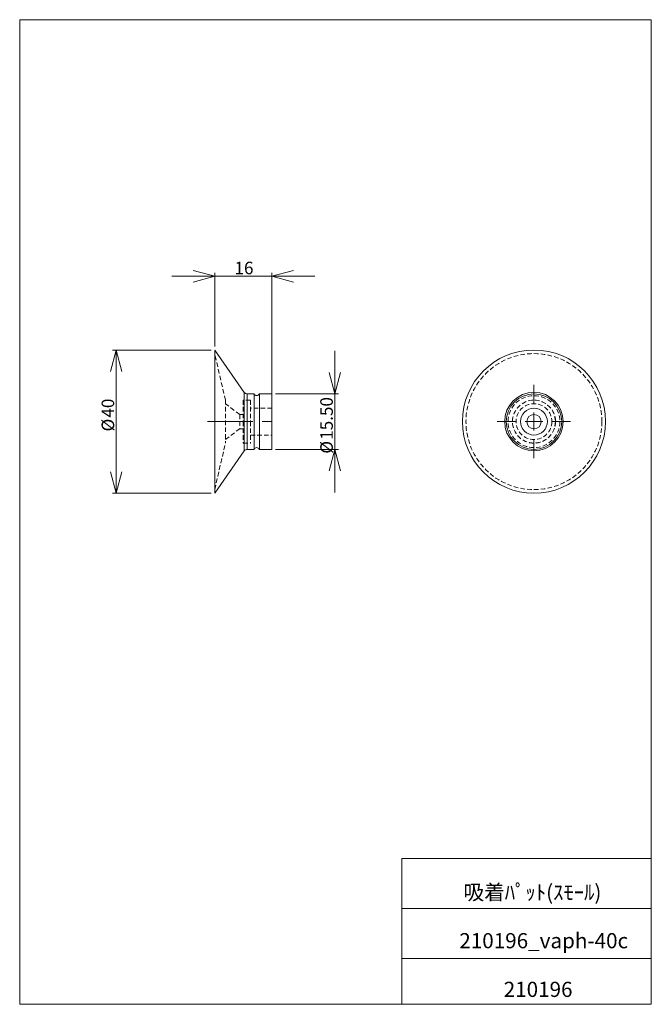
# Model space of a CAD drawing. Units: millimetres. Extents: x 20 to 197, y 10 to 285.
import ezdxf

# ---------------------------------------------------------------- set-up
doc = ezdxf.new("R2010")
doc.units = ezdxf.units.MM
doc.linetypes.add('CENTERX2', pattern=[20.32, 12.7, -2.54, 2.54, -2.54])
doc.linetypes.add('HIDDEN', pattern=[1.905, 1.27, -0.635])
doc.styles.add('SLDTEXTSTYLE0', font='TXT', dxfattribs={"width": 0.7, "bigfont": 'bigfont'})
doc.dimstyles.new('SLDDIMSTYLE0', dxfattribs={"dimtxt": 3.5, "dimasz": 6, "dimexe": 0, "dimexo": 0.0625, "dimgap": 0.875, "dimtad": 3, "dimzin": 12, "dimdsep": 46, "dimtxsty": 'SLDTEXTSTYLE0', "dimblk1": 'OPEN30', "dimblk2": 'OPEN30', "dimsah": 1, "dimcen": 0.09, "dimadec": 0, "dimazin": 0, "dimtfac": 1, "dimtofl": 0, "dimtmove": 0, "dimatfit": 3, "dimldrblk": 'OPEN30', "dimfxl": 1, "dimtolj": 1, "dimtzin": 12, "dimarcsym": 0})
doc.dimstyles.new('SLDDIMSTYLE1', dxfattribs={"dimtxt": 3.5, "dimasz": 6, "dimexe": 0, "dimexo": 0.0625, "dimgap": 0.875, "dimtad": 3, "dimzin": 4, "dimdsep": 46, "dimtxsty": 'SLDTEXTSTYLE0', "dimblk1": 'OPEN30', "dimblk2": 'OPEN30', "dimsah": 1, "dimcen": 0.09, "dimadec": 0, "dimazin": 0, "dimtfac": 1, "dimtofl": 0, "dimtmove": 0, "dimatfit": 3, "dimldrblk": 'OPEN30', "dimfxl": 1, "dimtolj": 1, "dimtzin": 12, "dimarcsym": 0})

# ---------------------------------------------------------------- blocks, each defined once
blk = doc.blocks.new('_Open30')
at = {"color": 0, "linetype": 'ByBlock', "lineweight": -2}
for p, q in [((-1, 0.267949), (0, 0)), ((0, 0), (-1, -0.267949)), ((0, 0), (-1, 0))]:
    blk.add_line(p, q, dxfattribs=at)
blk = doc.blocks.new('*D1')
at = {"color": 7, "linetype": 'Continuous', "lineweight": 0}
for p, q in [((73.75, 192.74), (46.23, 192.74)), ((47.23, 192.74), (47.23, 152.74)), ((73.75, 152.74), (46.23, 152.74))]:
    blk.add_line(p, q, dxfattribs=at)
at = {"color": 7, "linetype": 'Continuous', "lineweight": 0, "xscale": 6, "yscale": 6}
for p, rotation in [((47.23, 192.74, 0.1), 90), ((47.23, 152.74, 0.1), 270)]:
    blk.add_blockref('_Open30', p, dxfattribs=dict(at, rotation=rotation))
at = {"color": 7, "linetype": 'Continuous', "lineweight": 0, "char_height": 3.5, "attachment_point": 1, "rotation": 90, "style": 'SLDTEXTSTYLE0'}
for s, insert in [('40', (43.16, 173.86)), ('%%c', (43.16, 169.99))]:
    blk.add_mtext(s, dxfattribs=dict(at, insert=insert))
blk = doc.blocks.new('*D3')
at = {"color": 7, "linetype": 'Continuous', "lineweight": 0}
for p, q in [((108.33, 180.49), (108.33, 192.49)), ((91.75, 180.49), (109.33, 180.49)), ((108.33, 164.99), (108.33, 180.49)), ((91.75, 164.99), (109.33, 164.99)), ((108.33, 164.99), (108.33, 152.99))]:
    blk.add_line(p, q, dxfattribs=at)
at = {"color": 7, "linetype": 'Continuous', "lineweight": 0, "xscale": 6, "yscale": 6}
for p, rotation in [((108.33, 180.49, 0.1), 270), ((108.33, 164.99, 0.1), 90)]:
    blk.add_blockref('_Open30', p, dxfattribs=dict(at, rotation=rotation))
at = {"color": 7, "linetype": 'Continuous', "lineweight": 0, "char_height": 3.5, "attachment_point": 1, "rotation": 90, "style": 'SLDTEXTSTYLE0'}
for s, insert in [('15.50', (104.26, 167.67)), ('%%c', (104.26, 163.8))]:
    blk.add_mtext(s, dxfattribs=dict(at, insert=insert))
blk = doc.blocks.new('*D4')
at = {"color": 7, "linetype": 'Continuous', "lineweight": 0}
for p, q in [((74.75, 213.33), (62.75, 213.33)), ((74.75, 193.74), (74.75, 214.33)), ((74.75, 213.33), (90.75, 213.33)), ((90.75, 169.99), (90.75, 214.33)), ((90.75, 213.33), (102.75, 213.33))]:
    blk.add_line(p, q, dxfattribs=at)
at = {"color": 7, "linetype": 'Continuous', "lineweight": 0, "xscale": 6, "yscale": 6}
for p, rotation in [((74.75, 213.33, 0.1), 360), ((90.75, 213.33, 0.1), 180)]:
    blk.add_blockref('_Open30', p, dxfattribs=dict(at, rotation=rotation))
at = {"color": 7, "linetype": 'Continuous', "lineweight": 0, "insert": (80.29, 217.4), "char_height": 3.5, "attachment_point": 1, "style": 'SLDTEXTSTYLE0'}
blk.add_mtext('16', dxfattribs=at)
blk = doc.blocks.new('SW_CENTERMARKSYMBOL_0')
at = {"color": 7, "linetype": 'Continuous', "lineweight": 0}
for p, q in [((0, 5), (0, 10.25)), ((-5, 0), (-10.25, 0)), ((0, 0), (-2.5, 0)), ((0, 0), (0, 2.5)), ((0, 0), (0, -2.5)), ((0, 0), (2.5, 0)), ((5, 0), (10.25, 0)), ((0, -5), (0, -10.25))]:
    blk.add_line(p, q, dxfattribs=at)

msp = doc.modelspace()

# ---------------------------------------------------------------- linework, layer by layer
at = {"color": 7, "linetype": 'Continuous', "lineweight": 0}
for p, q in [((20.26, 285), (196.76, 285)), ((20.26, 285), (20.26, 10)), ((196.76, 285), (196.76, 10)), ((127.01, 50.75), (196.76, 50.75)), ((127.01, 50.75), (127.01, 10)), ((127.01, 36.75), (196.76, 36.75)), ((127.01, 22.75), (196.76, 22.75)), ((20.26, 10), (196.76, 10))]:
    msp.add_line(p, q, dxfattribs=at)
at = {"color": 7, "linetype": 'Continuous', "lineweight": 15}
for p, q in [((83.026, 180.92), (74.747, 192.744)), ((74.747, 172.744), (74.747, 192.744)), ((83.026, 164.567), (83.026, 180.92)), ((85.747, 180.494), (83.845, 180.494)), ((83.845, 164.994), (83.845, 180.494)), ((85.747, 164.994), (85.747, 180.494)), ((90.747, 180.494), (87.247, 180.494)), ((87.247, 164.994), (87.247, 180.494)), ((90.747, 164.994), (90.747, 180.494)), ((74.747, 152.744), (74.747, 172.744)), ((74.747, 152.744), (83.026, 164.567)), ((83.845, 164.994), (85.747, 164.994)), ((87.247, 164.994), (90.747, 164.994))]:
    msp.add_line(p, q, dxfattribs=at)
at = {"color": 7, "linetype": 'HIDDEN', "lineweight": 0}
for p, q in [((77.747, 178.749), (74.747, 191.744)), ((83.026, 180.92), (83.026, 164.567)), ((83.845, 180.494), (83.845, 164.994)), ((77.747, 178.749), (77.747, 166.738)), ((81.747, 174.744), (77.747, 177.744)), ((82.747, 178.744), (82.747, 172.744)), ((84.747, 178.744), (82.747, 178.744)), ((84.747, 178.744), (84.747, 172.744)), ((90.747, 176.494), (84.747, 176.494)), ((81.747, 174.744), (81.747, 170.744)), ((82.747, 174.744), (81.747, 174.744)), ((77.747, 167.744), (81.747, 170.744)), ((81.747, 170.744), (82.747, 170.744)), ((82.747, 172.744), (82.747, 166.744)), ((84.747, 172.744), (84.747, 166.744)), ((84.747, 168.994), (90.747, 168.994)), ((74.747, 153.744), (77.747, 166.738)), ((82.747, 166.744), (84.747, 166.744))]:
    msp.add_line(p, q, dxfattribs=at)
at = {"color": 7, "linetype": 'CENTERX2', "lineweight": 0}
msp.add_line((72.747, 172.744), (92.747, 172.744), dxfattribs=at)
at = {"color": 7, "linetype": 'Continuous', "lineweight": 15}
for radius in [20, 8.176, 7.75, 3.75, 2]:
    msp.add_circle((163.966, 172.744), radius, dxfattribs=at)
at = {"color": 7, "linetype": 'HIDDEN', "lineweight": 0}
for radius in [19, 7.25, 6.006, 6, 5]:
    msp.add_circle((163.966, 172.744), radius, dxfattribs=at)
at = {"color": 7, "linetype": 'Continuous', "lineweight": 15}
for centre, radius, start, end in [((83.845, 181.494), 1, 215, 270), ((86.497, 180.806), 0.812, 202.61986, 337.38014), ((86.497, 164.681), 0.812, 22.61986, 157.38014), ((83.845, 163.994), 1, 90, 145)]:
    msp.add_arc(centre, radius, start, end, dxfattribs=at)

# ---------------------------------------------------------------- block references
at = {"color": 7, "linetype": 'Continuous', "lineweight": 0}
msp.add_blockref('SW_CENTERMARKSYMBOL_0', (163.966, 172.744), dxfattribs=at)

# ---------------------------------------------------------------- texts
at = {"color": 7, "linetype": 'Continuous', "lineweight": 0, "attachment_point": 1, "style": 'SLDTEXTSTYLE0'}
for s, insert, char_height in [('吸着ﾊﾟｯﾄ(ｽﾓｰﾙ)', (144.26, 43.41), 4.23333), ('210196_vaph-40c', (143.106, 29.886), 4.23333), ('210196', (155.512, 16.292), 4.2333)]:
    msp.add_mtext(s, dxfattribs=dict(at, insert=insert, char_height=char_height))

# ---------------------------------------------------------------- dimensions: what is measured, and where the dimension line sits
at = {"color": 7, "linetype": 'Continuous', "lineweight": 0}
dim = msp.add_linear_dim(base=(90.747, 213.325), p1=(74.747, 192.744), p2=(90.747, 168.994), dimstyle='SLDDIMSTYLE0', override={"dimtxt": 3.5, "dimasz": 6, "dimexe": 1, "dimexo": 1, "dimgap": 1.524, "dimtad": 3, "dimtih": 0, "dimtoh": 0, "dimzin": 12, "dimtzin": 12}, dxfattribs=at)
dim.commit()
dim.dimension.update_dxf_attribs({"geometry": '*D4', "text_midpoint": (82.326, 213.325), "dimtype": 160})
for base, p1, p2, dimstyle, override, picture, middle in [((47.234, 152.744), (74.747, 192.744), (74.747, 152.744), 'SLDDIMSTYLE0', {"dimtxt": 3.5, "dimasz": 6, "dimexe": 1, "dimexo": 1, "dimgap": 1.524, "dimtad": 3, "dimtih": 0, "dimtoh": 0, "dimzin": 12, "dimtzin": 12}, '*D1', (47.234, 173.959)), ((108.333, 180.494), (90.747, 164.994), (90.747, 180.494), 'SLDDIMSTYLE1', {"dimtxt": 3.5, "dimasz": 6, "dimexe": 1, "dimexo": 1, "dimgap": 1.524, "dimtad": 3, "dimtih": 0, "dimtoh": 0, "dimzin": 4, "dimtzin": 12}, '*D3', (108.333, 170.218))]:
    dim = msp.add_linear_dim(base=base, p1=p1, p2=p2, angle=90, text='%%c<>', dimstyle=dimstyle, override=override, dxfattribs=at)
    dim.commit()
    dim.dimension.update_dxf_attribs({"geometry": picture, "text_midpoint": middle, "dimtype": 160})

doc.saveas('drawing.dxf')
